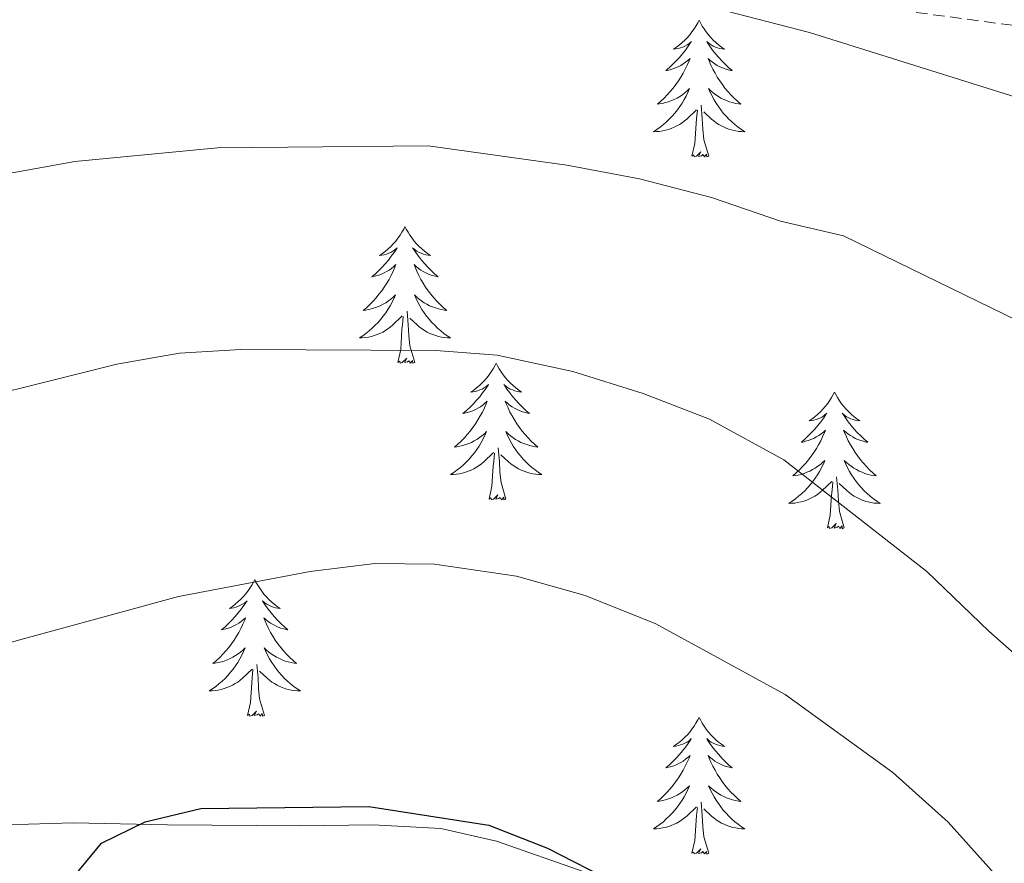
# Model space of a CAD drawing. Units: metres. Extents: x 585834 to 590327, y 4749396 to 4752423.
# Drawn here: x 587359 to 587445, y 4751292 to 4751366 of the extents above; entities that cross this region are included whole.
import ezdxf

# ---------------------------------------------------------------- set-up
doc = ezdxf.new("R2010")
doc.units = ezdxf.units.M
doc.header["$MEASUREMENT"] = 0
doc.linetypes.add('TRAZOSX2', pattern=[1.5, 1, -0.5])
for name, color, linetype, lineweight in [('Level 21', 19, 'Continuous', 0), ('Level 35', 92, 'TRAZOSX2', 0), ('Level 36', 19, 'Continuous', 40), ('Level 4', 36, 'Continuous', 30), ('Level 5', 39, 'TRAZOSX2', 0)]:
    doc.layers.add(name, color=color, linetype=linetype, lineweight=lineweight)

msp = doc.modelspace()

# ---------------------------------------------------------------- linework, layer by layer
at = {"layer": 'Level 21', "color": 19, "linetype": 'TRAZOSX2', "lineweight": 0}
msp.add_polyline3d([(587432.37, 4751367.15, 506.12), (587447.07, 4751365.19, 505.92)], dxfattribs=at)
at = {"layer": 'Level 35', "color": 92, "linetype": 'Continuous', "lineweight": 0, "ltscale": 0.5}
for points in [[(587363.28, 4751295.87, 526.51), (587357.44, 4751295.71, 526.27), (587351.56, 4751296.03, 523.93), (587345.52, 4751296.19, 523.24), (587339.2, 4751296.75, 522.22), (587332.16, 4751297.55, 521.8), (587327.28, 4751298.3, 521), (587325.44, 4751298.67, 520.72), (587320.83, 4751300.47, 520.1), (587315.32, 4751303.95, 518.95), (587310.69, 4751308.77, 518.07), (587307.33, 4751315.55, 516.76), (587305.69, 4751321.31, 516.1), (587304.57, 4751326.19, 516.04), (587304.57, 4751333.47, 516.1), (587305.61, 4751342.27, 516.79), (587305.89, 4751347.39, 515.71), (587306.17, 4751352.91, 515.17), (587307.57, 4751364.67, 513.76), (587307.65, 4751370.75, 513.22)], [(587411.06, 4751369.09, 511.03), (587427.52, 4751364.81, 511.06), (587451.28, 4751357.35, 510.63)], [(587444.6, 4751242.19, 528.1), (587444.48, 4751251.23, 527.86), (587443.93, 4751256.19, 527.83), (587443.04, 4751259.95, 527.86), (587440.44, 4751266.51, 528.04), (587436.84, 4751272.11, 528.28), (587433.41, 4751275.75, 528.29), (587428.41, 4751279.73, 527.95), (587416.56, 4751285.87, 527.68), (587412.28, 4751289.23, 527.83), (587407.88, 4751291.61, 527.89), (587400.24, 4751294.27, 528.49), (587395.37, 4751295.38, 528.67), (587389.48, 4751295.71, 528.13), (587383.12, 4751295.63, 527.65), (587371.53, 4751295.69, 527.41), (587363.28, 4751295.87, 526.51)]]:
    msp.add_polyline3d(points, dxfattribs=at)
at = {"layer": 'Level 36', "color": 92, "linetype": 'Continuous', "lineweight": 0}
for points in [[(587417.9, 4751365.87, 0.01), (587417.79, 4751365.65, 0.01), (587417.63, 4751365.37, 0.01), (587417.46, 4751365.11, 0.01), (587417.28, 4751364.85, 0.01), (587417.09, 4751364.6, 0.01), (587416.88, 4751364.36, 0.01), (587416.66, 4751364.14, 0.01), (587416.43, 4751363.92, 0.01), (587416.19, 4751363.72, 0.01), (587415.94, 4751363.53, 0.01), (587415.68, 4751363.35, 0.01), (587415.88, 4751363.37, 0.01), (587416.08, 4751363.41, 0.01), (587416.28, 4751363.46, 0.01), (587416.48, 4751363.53, 0.01), (587416.67, 4751363.62, 0.01), (587416.85, 4751363.72, 0.01), (587417.02, 4751363.83, 0.01), (587417.23, 4751364.02, 0.01), (587417.18, 4751363.95, 0.01), (587416.96, 4751363.61, 0.01), (587416.71, 4751363.27, 0.01), (587416.46, 4751362.95, 0.01), (587416.19, 4751362.63, 0.01), (587415.91, 4751362.33, 0.01), (587415.62, 4751362.03, 0.01), (587415.31, 4751361.75, 0.01), (587415, 4751361.48, 0.01), (587415.12, 4751361.5, 0.01), (587415.37, 4751361.56, 0.01), (587415.61, 4751361.63, 0.01), (587415.85, 4751361.72, 0.01), (587416.08, 4751361.82, 0.01), (587416.3, 4751361.94, 0.01), (587416.52, 4751362.07, 0.01), (587416.72, 4751362.22, 0.01), (587416.92, 4751362.37, 0.01), (587417.11, 4751362.55, 0.01), (587417.02, 4751362.32, 0.01), (587416.86, 4751361.96, 0.01), (587416.69, 4751361.61, 0.01), (587416.51, 4751361.26, 0.01), (587416.31, 4751360.92, 0.01), (587416.1, 4751360.59, 0.01), (587415.87, 4751360.27, 0.01), (587415.63, 4751359.96, 0.01), (587415.38, 4751359.65, 0.01), (587415.12, 4751359.36, 0.01), (587414.84, 4751359.08, 0.01), (587414.55, 4751358.81, 0.01), (587414.26, 4751358.55, 0.01), (587414.45, 4751358.58, 0.01), (587414.72, 4751358.62, 0.01), (587414.98, 4751358.69, 0.01), (587415.24, 4751358.77, 0.01), (587415.5, 4751358.86, 0.01), (587415.74, 4751358.97, 0.01), (587415.99, 4751359.09, 0.01), (587416.22, 4751359.23, 0.01), (587416.44, 4751359.38, 0.01), (587416.66, 4751359.54, 0.01), (587416.87, 4751359.72, 0.01), (587417.06, 4751359.91, 0.01), (587416.92, 4751359.58, 0.01)], [(587417.9, 4751365.87, 0.01), (587418.01, 4751365.65, 0.01), (587418.16, 4751365.37, 0.01), (587418.33, 4751365.11, 0.01), (587418.51, 4751364.85, 0.01), (587418.71, 4751364.6, 0.01), (587418.92, 4751364.36, 0.01), (587419.13, 4751364.14, 0.01), (587419.36, 4751363.92, 0.01), (587419.6, 4751363.72, 0.01), (587419.86, 4751363.53, 0.01), (587420.12, 4751363.35, 0.01), (587419.92, 4751363.37, 0.01), (587419.71, 4751363.41, 0.01), (587419.51, 4751363.46, 0.01), (587419.32, 4751363.53, 0.01), (587419.13, 4751363.62, 0.01), (587418.95, 4751363.72, 0.01), (587418.78, 4751363.83, 0.01), (587418.57, 4751364.02, 0.01), (587418.61, 4751363.95, 0.01), (587418.84, 4751363.61, 0.01), (587419.08, 4751363.27, 0.01), (587419.34, 4751362.95, 0.01), (587419.61, 4751362.63, 0.01), (587419.89, 4751362.33, 0.01), (587420.18, 4751362.03, 0.01), (587420.48, 4751361.75, 0.01), (587420.8, 4751361.48, 0.01), (587420.67, 4751361.5, 0.01), (587420.43, 4751361.56, 0.01), (587420.18, 4751361.63, 0.01), (587419.95, 4751361.72, 0.01), (587419.72, 4751361.82, 0.01), (587419.49, 4751361.94, 0.01), (587419.28, 4751362.07, 0.01), (587419.07, 4751362.22, 0.01), (587418.87, 4751362.37, 0.01), (587418.69, 4751362.55, 0.01), (587418.78, 4751362.32, 0.01), (587418.93, 4751361.96, 0.01), (587419.1, 4751361.61, 0.01), (587419.29, 4751361.26, 0.01), (587419.49, 4751360.92, 0.01), (587419.7, 4751360.59, 0.01), (587419.93, 4751360.27, 0.01), (587420.16, 4751359.96, 0.01), (587420.42, 4751359.65, 0.01), (587420.68, 4751359.36, 0.01), (587420.96, 4751359.08, 0.01), (587421.24, 4751358.81, 0.01), (587421.54, 4751358.55, 0.01), (587421.34, 4751358.58, 0.01), (587421.08, 4751358.62, 0.01), (587420.81, 4751358.69, 0.01), (587420.55, 4751358.77, 0.01), (587420.3, 4751358.86, 0.01), (587420.05, 4751358.97, 0.01), (587419.81, 4751359.09, 0.01), (587419.58, 4751359.23, 0.01), (587419.35, 4751359.38, 0.01), (587419.14, 4751359.54, 0.01), (587418.93, 4751359.72, 0.01), (587418.73, 4751359.91, 0.01), (587418.88, 4751359.58, 0.01)], [(587416.924, 4751359.576, 0.01), (587416.774, 4751359.256, 0.01), (587416.603, 4751358.947, 0.01), (587416.413, 4751358.637, 0.01), (587416.223, 4751358.337, 0.01), (587416.013, 4751358.047, 0.01), (587415.783, 4751357.777, 0.01), (587415.553, 4751357.507, 0.01), (587415.303, 4751357.247, 0.01), (587415.043, 4751357.007, 0.01), (587414.783, 4751356.767, 0.01), (587414.503, 4751356.547, 0.01), (587414.213, 4751356.337, 0.01), (587413.923, 4751356.147, 0.01), (587414.183, 4751356.157, 0.01), (587414.453, 4751356.177, 0.01), (587414.713, 4751356.227, 0.01), (587414.973, 4751356.277, 0.01), (587415.223, 4751356.347, 0.01), (587415.473, 4751356.437, 0.01), (587415.723, 4751356.537, 0.01), (587415.953, 4751356.657, 0.01), (587416.183, 4751356.787, 0.01), (587416.413, 4751356.937, 0.01), (587416.623, 4751357.087, 0.01), (587416.823, 4751357.257, 0.01), (587417.673, 4751358.056, 0.01)], [(587418.884, 4751359.576, 0.01), (587419.033, 4751359.256, 0.01), (587419.203, 4751358.946, 0.01), (587419.383, 4751358.636, 0.01), (587419.583, 4751358.336, 0.01), (587419.793, 4751358.046, 0.01), (587420.013, 4751357.776, 0.01), (587420.253, 4751357.506, 0.01), (587420.493, 4751357.246, 0.01), (587420.753, 4751357.006, 0.01), (587421.023, 4751356.766, 0.01), (587421.303, 4751356.546, 0.01), (587421.593, 4751356.336, 0.01), (587421.883, 4751356.146, 0.01), (587421.613, 4751356.156, 0.01), (587421.353, 4751356.176, 0.01), (587421.093, 4751356.226, 0.01), (587420.833, 4751356.276, 0.01), (587420.573, 4751356.346, 0.01), (587420.323, 4751356.436, 0.01), (587420.083, 4751356.536, 0.01), (587419.843, 4751356.656, 0.01), (587419.613, 4751356.786, 0.01), (587419.393, 4751356.936, 0.01), (587419.183, 4751357.086, 0.01), (587418.973, 4751357.256, 0.01), (587418.323, 4751357.876, 0.01)], [(587418.75, 4751354.01, 0.01), (587418.32, 4751355.45, 0.01), (587418.23, 4751356.36, 0.01), (587418.18, 4751357.31, 0.01), (587418.08, 4751358.47, 0.01)], [(587417.28, 4751354.01, 0.01), (587417.52, 4751355.13, 0.01), (587417.64, 4751356.87, 0.01), (587417.68, 4751357.31, 0.01), (587417.75, 4751358.03, 0.01)], [(587418.75, 4751354.01, 0.01), (587418.58, 4751353.95, 0.01), (587418.56, 4751354.19, 0.01), (587418.37, 4751353.96, 0.01), (587418.24, 4751354.17, 0.01), (587418.12, 4751354.06, 0.01), (587417.85, 4751354, 0.01), (587418.05, 4751354.4, 0.01), (587417.66, 4751354.02, 0.01), (587417.48, 4751353.96, 0.01), (587417.44, 4751354.13, 0.01), (587417.28, 4751354.01, 0.01)], [(587392.24, 4751347.88, 0.01), (587392.13, 4751347.66, 0.01), (587391.97, 4751347.39, 0.01), (587391.81, 4751347.12, 0.01), (587391.62, 4751346.86, 0.01), (587391.43, 4751346.61, 0.01), (587391.22, 4751346.38, 0.01), (587391, 4751346.15, 0.01), (587390.77, 4751345.93, 0.01), (587390.53, 4751345.73, 0.01), (587390.28, 4751345.54, 0.01), (587390.02, 4751345.36, 0.01), (587390.22, 4751345.39, 0.01), (587390.42, 4751345.42, 0.01), (587390.62, 4751345.48, 0.01), (587390.82, 4751345.55, 0.01), (587391.01, 4751345.63, 0.01), (587391.19, 4751345.73, 0.01), (587391.36, 4751345.84, 0.01), (587391.57, 4751346.03, 0.01), (587391.53, 4751345.97, 0.01), (587391.3, 4751345.62, 0.01), (587391.05, 4751345.29, 0.01), (587390.8, 4751344.96, 0.01), (587390.53, 4751344.65, 0.01), (587390.25, 4751344.34, 0.01), (587389.96, 4751344.05, 0.01), (587389.66, 4751343.76, 0.01), (587389.34, 4751343.49, 0.01), (587389.47, 4751343.52, 0.01), (587389.71, 4751343.57, 0.01), (587389.95, 4751343.65, 0.01), (587390.19, 4751343.73, 0.01), (587390.42, 4751343.84, 0.01), (587390.64, 4751343.96, 0.01), (587390.86, 4751344.09, 0.01), (587391.07, 4751344.23, 0.01), (587391.26, 4751344.39, 0.01), (587391.45, 4751344.56, 0.01), (587391.36, 4751344.34, 0.01), (587391.21, 4751343.98, 0.01), (587391.04, 4751343.62, 0.01), (587390.85, 4751343.27, 0.01), (587390.65, 4751342.93, 0.01), (587390.44, 4751342.6, 0.01), (587390.21, 4751342.28, 0.01), (587389.97, 4751341.97, 0.01), (587389.72, 4751341.67, 0.01), (587389.46, 4751341.37, 0.01), (587389.18, 4751341.09, 0.01), (587388.9, 4751340.82, 0.01), (587388.6, 4751340.57, 0.01), (587388.8, 4751340.59, 0.01), (587389.06, 4751340.64, 0.01), (587389.32, 4751340.7, 0.01), (587389.58, 4751340.78, 0.01), (587389.84, 4751340.87, 0.01), (587390.09, 4751340.98, 0.01), (587390.33, 4751341.11, 0.01), (587390.56, 4751341.24, 0.01), (587390.79, 4751341.39, 0.01), (587391, 4751341.56, 0.01), (587391.21, 4751341.73, 0.01), (587391.4, 4751341.92, 0.01), (587391.26, 4751341.59, 0.01)], [(587392.24, 4751347.88, 0.01), (587392.35, 4751347.66, 0.01), (587392.51, 4751347.39, 0.01), (587392.67, 4751347.12, 0.01), (587392.86, 4751346.86, 0.01), (587393.05, 4751346.61, 0.01), (587393.26, 4751346.38, 0.01), (587393.48, 4751346.15, 0.01), (587393.71, 4751345.93, 0.01), (587393.95, 4751345.73, 0.01), (587394.2, 4751345.54, 0.01), (587394.46, 4751345.36, 0.01), (587394.26, 4751345.39, 0.01), (587394.06, 4751345.42, 0.01), (587393.86, 4751345.48, 0.01), (587393.66, 4751345.55, 0.01), (587393.47, 4751345.63, 0.01), (587393.29, 4751345.73, 0.01), (587393.12, 4751345.84, 0.01), (587392.91, 4751346.03, 0.01), (587392.95, 4751345.97, 0.01), (587393.18, 4751345.62, 0.01), (587393.43, 4751345.29, 0.01), (587393.68, 4751344.96, 0.01), (587393.95, 4751344.65, 0.01), (587394.23, 4751344.34, 0.01), (587394.52, 4751344.05, 0.01), (587394.82, 4751343.76, 0.01), (587395.14, 4751343.49, 0.01), (587395.01, 4751343.52, 0.01), (587394.77, 4751343.57, 0.01), (587394.53, 4751343.65, 0.01), (587394.29, 4751343.73, 0.01), (587394.06, 4751343.84, 0.01), (587393.84, 4751343.96, 0.01), (587393.62, 4751344.09, 0.01), (587393.41, 4751344.23, 0.01), (587393.22, 4751344.39, 0.01), (587393.03, 4751344.56, 0.01), (587393.12, 4751344.34, 0.01), (587393.27, 4751343.98, 0.01), (587393.44, 4751343.62, 0.01), (587393.63, 4751343.27, 0.01), (587393.83, 4751342.93, 0.01), (587394.04, 4751342.6, 0.01), (587394.27, 4751342.28, 0.01), (587394.51, 4751341.97, 0.01), (587394.76, 4751341.67, 0.01), (587395.02, 4751341.37, 0.01), (587395.3, 4751341.09, 0.01), (587395.58, 4751340.82, 0.01), (587395.88, 4751340.57, 0.01), (587395.68, 4751340.59, 0.01), (587395.42, 4751340.64, 0.01), (587395.16, 4751340.7, 0.01), (587394.9, 4751340.78, 0.01), (587394.64, 4751340.87, 0.01), (587394.39, 4751340.98, 0.01), (587394.15, 4751341.11, 0.01), (587393.92, 4751341.24, 0.01), (587393.69, 4751341.39, 0.01), (587393.48, 4751341.56, 0.01), (587393.27, 4751341.73, 0.01), (587393.08, 4751341.92, 0.01), (587393.22, 4751341.59, 0.01)], [(587391.261, 4751341.593, 0.01), (587391.11, 4751341.273, 0.01), (587390.94, 4751340.963, 0.01), (587390.76, 4751340.653, 0.01), (587390.56, 4751340.363, 0.01), (587390.35, 4751340.073, 0.01), (587390.13, 4751339.793, 0.01), (587389.89, 4751339.523, 0.01), (587389.64, 4751339.273, 0.01), (587389.39, 4751339.024, 0.01), (587389.12, 4751338.794, 0.01), (587388.84, 4751338.564, 0.01), (587388.55, 4751338.354, 0.01), (587388.26, 4751338.164, 0.01), (587388.52, 4751338.174, 0.01), (587388.79, 4751338.204, 0.01), (587389.05, 4751338.244, 0.01), (587389.31, 4751338.304, 0.01), (587389.56, 4751338.374, 0.01), (587389.81, 4751338.454, 0.01), (587390.06, 4751338.563, 0.01), (587390.3, 4751338.673, 0.01), (587390.53, 4751338.813, 0.01), (587390.75, 4751338.953, 0.01), (587390.96, 4751339.113, 0.01), (587391.16, 4751339.283, 0.01), (587392.01, 4751340.083, 0.01)], [(587393.221, 4751341.593, 0.01), (587393.37, 4751341.273, 0.01), (587393.54, 4751340.963, 0.01), (587393.72, 4751340.653, 0.01), (587393.92, 4751340.363, 0.01), (587394.13, 4751340.073, 0.01), (587394.35, 4751339.793, 0.01), (587394.59, 4751339.523, 0.01), (587394.84, 4751339.273, 0.01), (587395.09, 4751339.023, 0.01), (587395.36, 4751338.793, 0.01), (587395.64, 4751338.563, 0.01), (587395.93, 4751338.353, 0.01), (587396.22, 4751338.162, 0.01), (587395.96, 4751338.173, 0.01), (587395.69, 4751338.203, 0.01), (587395.43, 4751338.243, 0.01), (587395.17, 4751338.303, 0.01), (587394.92, 4751338.373, 0.01), (587394.67, 4751338.453, 0.01), (587394.42, 4751338.563, 0.01), (587394.18, 4751338.673, 0.01), (587393.95, 4751338.813, 0.01), (587393.73, 4751338.953, 0.01), (587393.52, 4751339.113, 0.01), (587393.32, 4751339.283, 0.01), (587392.66, 4751339.903, 0.01)], [(587393.09, 4751336.03, 0.01), (587392.66, 4751337.47, 0.01), (587392.57, 4751338.37, 0.01), (587392.52, 4751339.32, 0.01), (587392.42, 4751340.49, 0.01)], [(587391.62, 4751336.03, 0.01), (587391.87, 4751337.15, 0.01), (587391.98, 4751338.89, 0.01), (587392.03, 4751339.32, 0.01), (587392.09, 4751340.04, 0.01)], [(587393.09, 4751336.03, 0.01), (587392.92, 4751335.96, 0.01), (587392.9, 4751336.2, 0.01), (587392.71, 4751335.98, 0.01), (587392.59, 4751336.18, 0.01), (587392.47, 4751336.07, 0.01), (587392.2, 4751336.02, 0.01), (587392.39, 4751336.41, 0.01), (587392.01, 4751336.03, 0.01), (587391.82, 4751335.98, 0.01), (587391.78, 4751336.14, 0.01), (587391.62, 4751336.03, 0.01)], [(587400.2, 4751335.96, 0.01), (587400.09, 4751335.74, 0.01), (587399.93, 4751335.47, 0.01), (587399.77, 4751335.2, 0.01), (587399.58, 4751334.94, 0.01), (587399.39, 4751334.69, 0.01), (587399.18, 4751334.46, 0.01), (587398.96, 4751334.23, 0.01), (587398.73, 4751334.01, 0.01), (587398.49, 4751333.81, 0.01), (587398.24, 4751333.62, 0.01), (587397.98, 4751333.44, 0.01), (587398.18, 4751333.47, 0.01), (587398.38, 4751333.5, 0.01), (587398.58, 4751333.56, 0.01), (587398.78, 4751333.63, 0.01), (587398.97, 4751333.71, 0.01), (587399.15, 4751333.81, 0.01), (587399.32, 4751333.92, 0.01), (587399.53, 4751334.11, 0.01), (587399.49, 4751334.05, 0.01), (587399.26, 4751333.71, 0.01), (587399.01, 4751333.37, 0.01), (587398.76, 4751333.04, 0.01), (587398.49, 4751332.73, 0.01), (587398.21, 4751332.42, 0.01), (587397.92, 4751332.13, 0.01), (587397.62, 4751331.85, 0.01), (587397.3, 4751331.57, 0.01), (587397.43, 4751331.6, 0.01), (587397.67, 4751331.65, 0.01), (587397.91, 4751331.73, 0.01), (587398.15, 4751331.82, 0.01), (587398.38, 4751331.92, 0.01), (587398.6, 4751332.04, 0.01), (587398.82, 4751332.17, 0.01), (587399.03, 4751332.31, 0.01), (587399.22, 4751332.47, 0.01), (587399.41, 4751332.64, 0.01), (587399.32, 4751332.42, 0.01), (587399.17, 4751332.06, 0.01), (587399, 4751331.7, 0.01), (587398.81, 4751331.36, 0.01), (587398.61, 4751331.02, 0.01), (587398.4, 4751330.69, 0.01), (587398.17, 4751330.36, 0.01), (587397.93, 4751330.05, 0.01), (587397.68, 4751329.75, 0.01), (587397.42, 4751329.46, 0.01), (587397.14, 4751329.17, 0.01), (587396.86, 4751328.91, 0.01), (587396.56, 4751328.65, 0.01), (587396.76, 4751328.67, 0.01), (587397.02, 4751328.72, 0.01), (587397.28, 4751328.78, 0.01), (587397.54, 4751328.86, 0.01), (587397.8, 4751328.95, 0.01), (587398.05, 4751329.06, 0.01), (587398.29, 4751329.19, 0.01), (587398.52, 4751329.32, 0.01), (587398.75, 4751329.47, 0.01), (587398.96, 4751329.64, 0.01), (587399.17, 4751329.81, 0.01), (587399.36, 4751330, 0.01), (587399.22, 4751329.67, 0.01)], [(587400.2, 4751335.96, 0.01), (587400.31, 4751335.74, 0.01), (587400.47, 4751335.47, 0.01), (587400.63, 4751335.2, 0.01), (587400.82, 4751334.94, 0.01), (587401.01, 4751334.69, 0.01), (587401.22, 4751334.46, 0.01), (587401.44, 4751334.23, 0.01), (587401.67, 4751334.01, 0.01), (587401.91, 4751333.81, 0.01), (587402.16, 4751333.62, 0.01), (587402.42, 4751333.44, 0.01), (587402.22, 4751333.47, 0.01), (587402.02, 4751333.5, 0.01), (587401.82, 4751333.56, 0.01), (587401.62, 4751333.63, 0.01), (587401.43, 4751333.71, 0.01), (587401.25, 4751333.81, 0.01), (587401.08, 4751333.92, 0.01), (587400.87, 4751334.11, 0.01), (587400.91, 4751334.05, 0.01), (587401.14, 4751333.71, 0.01), (587401.39, 4751333.37, 0.01), (587401.64, 4751333.04, 0.01), (587401.91, 4751332.73, 0.01), (587402.19, 4751332.42, 0.01), (587402.48, 4751332.13, 0.01), (587402.78, 4751331.85, 0.01), (587403.1, 4751331.57, 0.01), (587402.97, 4751331.6, 0.01), (587402.73, 4751331.65, 0.01), (587402.49, 4751331.73, 0.01), (587402.25, 4751331.82, 0.01), (587402.02, 4751331.92, 0.01), (587401.8, 4751332.04, 0.01), (587401.58, 4751332.17, 0.01), (587401.37, 4751332.31, 0.01), (587401.18, 4751332.47, 0.01), (587400.99, 4751332.64, 0.01), (587401.08, 4751332.42, 0.01), (587401.23, 4751332.06, 0.01), (587401.4, 4751331.7, 0.01), (587401.59, 4751331.36, 0.01), (587401.79, 4751331.02, 0.01), (587402, 4751330.69, 0.01), (587402.23, 4751330.36, 0.01), (587402.47, 4751330.05, 0.01), (587402.72, 4751329.75, 0.01), (587402.98, 4751329.46, 0.01), (587403.26, 4751329.17, 0.01), (587403.54, 4751328.91, 0.01), (587403.84, 4751328.65, 0.01), (587403.64, 4751328.67, 0.01), (587403.38, 4751328.72, 0.01), (587403.12, 4751328.78, 0.01), (587402.86, 4751328.86, 0.01), (587402.6, 4751328.95, 0.01), (587402.35, 4751329.06, 0.01), (587402.11, 4751329.19, 0.01), (587401.88, 4751329.32, 0.01), (587401.65, 4751329.47, 0.01), (587401.44, 4751329.64, 0.01), (587401.23, 4751329.81, 0.01), (587401.04, 4751330, 0.01), (587401.18, 4751329.67, 0.01)], [(587429.72, 4751333.45, 0.01), (587429.6, 4751333.23, 0.01), (587429.45, 4751332.96, 0.01), (587429.28, 4751332.69, 0.01), (587429.1, 4751332.43, 0.01), (587428.9, 4751332.19, 0.01), (587428.7, 4751331.95, 0.01), (587428.48, 4751331.72, 0.01), (587428.25, 4751331.51, 0.01), (587428.01, 4751331.3, 0.01), (587427.76, 4751331.11, 0.01), (587427.5, 4751330.93, 0.01), (587427.7, 4751330.96, 0.01), (587427.9, 4751331, 0.01), (587428.1, 4751331.05, 0.01), (587428.29, 4751331.12, 0.01), (587428.48, 4751331.21, 0.01), (587428.66, 4751331.3, 0.01), (587428.84, 4751331.42, 0.01), (587429.04, 4751331.61, 0.01), (587429, 4751331.54, 0.01), (587428.77, 4751331.2, 0.01), (587428.53, 4751330.86, 0.01), (587428.27, 4751330.53, 0.01), (587428, 4751330.22, 0.01), (587427.72, 4751329.91, 0.01), (587427.43, 4751329.62, 0.01), (587427.13, 4751329.34, 0.01), (587426.82, 4751329.07, 0.01), (587426.94, 4751329.09, 0.01), (587427.19, 4751329.15, 0.01), (587427.43, 4751329.22, 0.01), (587427.66, 4751329.31, 0.01), (587427.9, 4751329.41, 0.01), (587428.12, 4751329.53, 0.01), (587428.34, 4751329.66, 0.01), (587428.54, 4751329.81, 0.01), (587428.74, 4751329.96, 0.01), (587428.93, 4751330.13, 0.01), (587428.84, 4751329.91, 0.01), (587428.68, 4751329.55, 0.01), (587428.51, 4751329.19, 0.01), (587428.33, 4751328.85, 0.01), (587428.13, 4751328.51, 0.01), (587427.91, 4751328.18, 0.01), (587427.69, 4751327.85, 0.01), (587427.45, 4751327.54, 0.01), (587427.2, 4751327.24, 0.01), (587426.93, 4751326.95, 0.01), (587426.66, 4751326.67, 0.01), (587426.37, 4751326.4, 0.01), (587426.07, 4751326.14, 0.01), (587426.27, 4751326.16, 0.01), (587426.54, 4751326.21, 0.01), (587426.8, 4751326.27, 0.01), (587427.06, 4751326.35, 0.01), (587427.31, 4751326.45, 0.01), (587427.56, 4751326.55, 0.01), (587427.8, 4751326.68, 0.01), (587428.04, 4751326.82, 0.01), (587428.26, 4751326.97, 0.01), (587428.48, 4751327.13, 0.01), (587428.68, 4751327.31, 0.01), (587428.88, 4751327.49, 0.01), (587428.74, 4751327.17, 0.01)], [(587429.72, 4751333.45, 0.01), (587429.83, 4751333.23, 0.01), (587429.98, 4751332.96, 0.01), (587430.15, 4751332.69, 0.01), (587430.33, 4751332.43, 0.01), (587430.52, 4751332.19, 0.01), (587430.73, 4751331.95, 0.01), (587430.95, 4751331.72, 0.01), (587431.18, 4751331.51, 0.01), (587431.42, 4751331.3, 0.01), (587431.67, 4751331.11, 0.01), (587431.93, 4751330.93, 0.01), (587431.73, 4751330.96, 0.01), (587431.53, 4751331, 0.01), (587431.33, 4751331.05, 0.01), (587431.14, 4751331.12, 0.01), (587430.95, 4751331.21, 0.01), (587430.77, 4751331.3, 0.01), (587430.59, 4751331.42, 0.01), (587430.39, 4751331.61, 0.01), (587430.43, 4751331.54, 0.01), (587430.66, 4751331.2, 0.01), (587430.9, 4751330.86, 0.01), (587431.16, 4751330.53, 0.01), (587431.42, 4751330.22, 0.01), (587431.7, 4751329.91, 0.01), (587432, 4751329.62, 0.01), (587432.3, 4751329.34, 0.01), (587432.61, 4751329.07, 0.01), (587432.49, 4751329.09, 0.01), (587432.24, 4751329.15, 0.01), (587432, 4751329.22, 0.01), (587431.76, 4751329.31, 0.01), (587431.53, 4751329.41, 0.01), (587431.31, 4751329.53, 0.01), (587431.1, 4751329.66, 0.01), (587430.89, 4751329.81, 0.01), (587430.69, 4751329.96, 0.01), (587430.5, 4751330.13, 0.01), (587430.59, 4751329.91, 0.01), (587430.75, 4751329.55, 0.01), (587430.92, 4751329.19, 0.01), (587431.1, 4751328.85, 0.01), (587431.3, 4751328.51, 0.01), (587431.52, 4751328.18, 0.01), (587431.74, 4751327.85, 0.01), (587431.98, 4751327.54, 0.01), (587432.23, 4751327.24, 0.01), (587432.5, 4751326.95, 0.01), (587432.77, 4751326.67, 0.01), (587433.06, 4751326.4, 0.01), (587433.36, 4751326.14, 0.01), (587433.16, 4751326.16, 0.01), (587432.89, 4751326.21, 0.01), (587432.63, 4751326.27, 0.01), (587432.37, 4751326.35, 0.01), (587432.12, 4751326.45, 0.01), (587431.87, 4751326.55, 0.01), (587431.63, 4751326.68, 0.01), (587431.39, 4751326.82, 0.01), (587431.17, 4751326.97, 0.01), (587430.95, 4751327.13, 0.01), (587430.75, 4751327.31, 0.01), (587430.55, 4751327.49, 0.01), (587430.69, 4751327.17, 0.01)], [(587399.218, 4751329.673, 0.01), (587399.068, 4751329.353, 0.01), (587398.898, 4751329.043, 0.01), (587398.718, 4751328.733, 0.01), (587398.518, 4751328.443, 0.01), (587398.308, 4751328.153, 0.01), (587398.088, 4751327.873, 0.01), (587397.848, 4751327.603, 0.01), (587397.598, 4751327.354, 0.01), (587397.348, 4751327.104, 0.01), (587397.078, 4751326.874, 0.01), (587396.798, 4751326.654, 0.01), (587396.508, 4751326.444, 0.01), (587396.218, 4751326.254, 0.01), (587396.478, 4751326.254, 0.01), (587396.748, 4751326.284, 0.01), (587397.008, 4751326.324, 0.01), (587397.268, 4751326.384, 0.01), (587397.518, 4751326.454, 0.01), (587397.768, 4751326.544, 0.01), (587398.018, 4751326.644, 0.01), (587398.258, 4751326.754, 0.01), (587398.488, 4751326.893, 0.01), (587398.708, 4751327.033, 0.01), (587398.918, 4751327.193, 0.01), (587399.118, 4751327.363, 0.01), (587399.968, 4751328.163, 0.01)], [(587401.178, 4751329.673, 0.01), (587401.328, 4751329.353, 0.01), (587401.498, 4751329.043, 0.01), (587401.678, 4751328.733, 0.01), (587401.878, 4751328.443, 0.01), (587402.088, 4751328.153, 0.01), (587402.308, 4751327.873, 0.01), (587402.548, 4751327.603, 0.01), (587402.798, 4751327.353, 0.01), (587403.048, 4751327.103, 0.01), (587403.318, 4751326.873, 0.01), (587403.598, 4751326.653, 0.01), (587403.888, 4751326.443, 0.01), (587404.178, 4751326.253, 0.01), (587403.918, 4751326.253, 0.01), (587403.648, 4751326.283, 0.01), (587403.388, 4751326.323, 0.01), (587403.128, 4751326.383, 0.01), (587402.878, 4751326.453, 0.01), (587402.628, 4751326.543, 0.01), (587402.378, 4751326.643, 0.01), (587402.138, 4751326.753, 0.01), (587401.908, 4751326.893, 0.01), (587401.688, 4751327.033, 0.01), (587401.478, 4751327.193, 0.01), (587401.278, 4751327.363, 0.01), (587400.618, 4751327.983, 0.01)], [(587399.58, 4751324.11, 0.01), (587399.83, 4751325.23, 0.01), (587399.94, 4751326.97, 0.01), (587399.99, 4751327.4, 0.01), (587400.05, 4751328.13, 0.01)], [(587401.05, 4751324.11, 0.01), (587400.62, 4751325.55, 0.01), (587400.53, 4751326.45, 0.01), (587400.48, 4751327.4, 0.01), (587400.38, 4751328.57, 0.01)], [(587428.738, 4751327.168, 0.01), (587428.578, 4751326.848, 0.01), (587428.408, 4751326.528, 0.01), (587428.227, 4751326.229, 0.01), (587428.027, 4751325.929, 0.01), (587427.817, 4751325.639, 0.01), (587427.597, 4751325.359, 0.01), (587427.367, 4751325.099, 0.01), (587427.117, 4751324.839, 0.01), (587426.857, 4751324.589, 0.01), (587426.587, 4751324.359, 0.01), (587426.307, 4751324.139, 0.01), (587426.017, 4751323.929, 0.01), (587425.737, 4751323.739, 0.01), (587425.997, 4751323.749, 0.01), (587426.257, 4751323.769, 0.01), (587426.517, 4751323.809, 0.01), (587426.777, 4751323.869, 0.01), (587427.037, 4751323.939, 0.01), (587427.287, 4751324.029, 0.01), (587427.527, 4751324.129, 0.01), (587427.767, 4751324.249, 0.01), (587427.997, 4751324.379, 0.01), (587428.217, 4751324.519, 0.01), (587428.437, 4751324.679, 0.01), (587428.637, 4751324.849, 0.01), (587429.487, 4751325.648, 0.01)], [(587430.688, 4751327.168, 0.01), (587430.848, 4751326.848, 0.01), (587431.018, 4751326.528, 0.01), (587431.197, 4751326.228, 0.01), (587431.397, 4751325.928, 0.01), (587431.607, 4751325.638, 0.01), (587431.827, 4751325.358, 0.01), (587432.057, 4751325.098, 0.01), (587432.307, 4751324.838, 0.01), (587432.567, 4751324.588, 0.01), (587432.837, 4751324.358, 0.01), (587433.117, 4751324.138, 0.01), (587433.397, 4751323.928, 0.01), (587433.697, 4751323.738, 0.01), (587433.427, 4751323.748, 0.01), (587433.167, 4751323.768, 0.01), (587432.897, 4751323.808, 0.01), (587432.647, 4751323.868, 0.01), (587432.387, 4751323.938, 0.01), (587432.137, 4751324.028, 0.01), (587431.897, 4751324.128, 0.01), (587431.657, 4751324.248, 0.01), (587431.427, 4751324.378, 0.01), (587431.207, 4751324.518, 0.01), (587430.987, 4751324.678, 0.01), (587430.787, 4751324.848, 0.01), (587430.127, 4751325.468, 0.01)], [(587429.1, 4751321.6, 0.01), (587429.34, 4751322.72, 0.01), (587429.45, 4751324.46, 0.01), (587429.5, 4751324.89, 0.01), (587429.56, 4751325.62, 0.01)], [(587430.57, 4751321.6, 0.01), (587430.14, 4751323.04, 0.01), (587430.05, 4751323.95, 0.01), (587430, 4751324.89, 0.01), (587429.9, 4751326.06, 0.01)], [(587401.05, 4751324.11, 0.01), (587400.88, 4751324.04, 0.01), (587400.86, 4751324.28, 0.01), (587400.67, 4751324.06, 0.01), (587400.55, 4751324.26, 0.01), (587400.43, 4751324.15, 0.01), (587400.16, 4751324.1, 0.01), (587400.35, 4751324.49, 0.01), (587399.97, 4751324.11, 0.01), (587399.78, 4751324.06, 0.01), (587399.74, 4751324.22, 0.01), (587399.58, 4751324.11, 0.01)], [(587430.57, 4751321.6, 0.01), (587430.39, 4751321.53, 0.01), (587430.37, 4751321.77, 0.01), (587430.18, 4751321.55, 0.01), (587430.06, 4751321.75, 0.01), (587429.94, 4751321.65, 0.01), (587429.67, 4751321.59, 0.01), (587429.87, 4751321.98, 0.01), (587429.48, 4751321.6, 0.01), (587429.29, 4751321.55, 0.01), (587429.25, 4751321.71, 0.01), (587429.1, 4751321.6, 0.01)], [(587379.13, 4751317.09, 0.01), (587379.02, 4751316.87, 0.01), (587378.87, 4751316.6, 0.01), (587378.7, 4751316.33, 0.01), (587378.52, 4751316.08, 0.01), (587378.32, 4751315.83, 0.01), (587378.12, 4751315.59, 0.01), (587377.9, 4751315.36, 0.01), (587377.67, 4751315.15, 0.01), (587377.43, 4751314.95, 0.01), (587377.18, 4751314.75, 0.01), (587376.92, 4751314.58, 0.01), (587377.11, 4751314.6, 0.01), (587377.32, 4751314.64, 0.01), (587377.52, 4751314.69, 0.01), (587377.71, 4751314.76, 0.01), (587377.9, 4751314.85, 0.01), (587378.08, 4751314.95, 0.01), (587378.26, 4751315.06, 0.01), (587378.46, 4751315.25, 0.01), (587378.42, 4751315.18, 0.01), (587378.19, 4751314.84, 0.01), (587377.95, 4751314.5, 0.01), (587377.69, 4751314.18, 0.01), (587377.42, 4751313.86, 0.01), (587377.14, 4751313.55, 0.01), (587376.85, 4751313.26, 0.01), (587376.55, 4751312.98, 0.01), (587376.23, 4751312.71, 0.01), (587376.36, 4751312.73, 0.01), (587376.6, 4751312.79, 0.01), (587376.85, 4751312.86, 0.01), (587377.08, 4751312.95, 0.01), (587377.31, 4751313.05, 0.01), (587377.54, 4751313.17, 0.01), (587377.75, 4751313.3, 0.01), (587377.96, 4751313.45, 0.01), (587378.16, 4751313.6, 0.01), (587378.34, 4751313.77, 0.01), (587378.26, 4751313.55, 0.01), (587378.1, 4751313.19, 0.01), (587377.93, 4751312.84, 0.01), (587377.74, 4751312.49, 0.01), (587377.54, 4751312.15, 0.01), (587377.33, 4751311.82, 0.01), (587377.1, 4751311.5, 0.01), (587376.86, 4751311.18, 0.01), (587376.61, 4751310.88, 0.01), (587376.35, 4751310.59, 0.01), (587376.08, 4751310.31, 0.01), (587375.79, 4751310.04, 0.01), (587375.49, 4751309.78, 0.01), (587375.69, 4751309.81, 0.01), (587375.95, 4751309.85, 0.01), (587376.22, 4751309.91, 0.01), (587376.48, 4751309.99, 0.01), (587376.73, 4751310.09, 0.01), (587376.98, 4751310.2, 0.01), (587377.22, 4751310.32, 0.01), (587377.45, 4751310.46, 0.01), (587377.68, 4751310.61, 0.01), (587377.9, 4751310.77, 0.01), (587378.1, 4751310.95, 0.01), (587378.3, 4751311.13, 0.01), (587378.16, 4751310.81, 0.01)], [(587379.13, 4751317.09, 0.01), (587379.24, 4751316.87, 0.01), (587379.4, 4751316.6, 0.01), (587379.57, 4751316.33, 0.01), (587379.75, 4751316.08, 0.01), (587379.94, 4751315.83, 0.01), (587380.15, 4751315.59, 0.01), (587380.37, 4751315.36, 0.01), (587380.6, 4751315.15, 0.01), (587380.84, 4751314.95, 0.01), (587381.09, 4751314.75, 0.01), (587381.35, 4751314.58, 0.01), (587381.15, 4751314.6, 0.01), (587380.95, 4751314.64, 0.01), (587380.75, 4751314.69, 0.01), (587380.55, 4751314.76, 0.01), (587380.36, 4751314.85, 0.01), (587380.18, 4751314.95, 0.01), (587380.01, 4751315.06, 0.01), (587379.8, 4751315.25, 0.01), (587379.84, 4751315.18, 0.01), (587380.08, 4751314.84, 0.01), (587380.32, 4751314.5, 0.01), (587380.57, 4751314.18, 0.01), (587380.84, 4751313.86, 0.01), (587381.12, 4751313.55, 0.01), (587381.41, 4751313.26, 0.01), (587381.72, 4751312.98, 0.01), (587382.03, 4751312.71, 0.01), (587381.91, 4751312.73, 0.01), (587381.66, 4751312.79, 0.01), (587381.42, 4751312.86, 0.01), (587381.18, 4751312.95, 0.01), (587380.95, 4751313.05, 0.01), (587380.73, 4751313.17, 0.01), (587380.51, 4751313.3, 0.01), (587380.3, 4751313.45, 0.01), (587380.11, 4751313.6, 0.01), (587379.92, 4751313.77, 0.01), (587380.01, 4751313.55, 0.01), (587380.16, 4751313.19, 0.01), (587380.34, 4751312.84, 0.01), (587380.52, 4751312.49, 0.01), (587380.72, 4751312.15, 0.01), (587380.93, 4751311.82, 0.01), (587381.16, 4751311.5, 0.01), (587381.4, 4751311.18, 0.01), (587381.65, 4751310.88, 0.01), (587381.91, 4751310.59, 0.01), (587382.19, 4751310.31, 0.01), (587382.48, 4751310.04, 0.01), (587382.77, 4751309.78, 0.01), (587382.58, 4751309.81, 0.01), (587382.31, 4751309.85, 0.01), (587382.05, 4751309.91, 0.01), (587381.79, 4751309.99, 0.01), (587381.53, 4751310.09, 0.01), (587381.28, 4751310.2, 0.01), (587381.04, 4751310.32, 0.01), (587380.81, 4751310.46, 0.01), (587380.58, 4751310.61, 0.01), (587380.37, 4751310.77, 0.01), (587380.16, 4751310.95, 0.01), (587379.97, 4751311.13, 0.01), (587380.11, 4751310.81, 0.01)], [(587378.155, 4751310.809, 0.01), (587377.995, 4751310.489, 0.01), (587377.835, 4751310.169, 0.01), (587377.655, 4751309.869, 0.01), (587377.455, 4751309.569, 0.01), (587377.245, 4751309.279, 0.01), (587377.025, 4751309.009, 0.01), (587376.785, 4751308.739, 0.01), (587376.545, 4751308.479, 0.01), (587376.285, 4751308.229, 0.01), (587376.015, 4751308, 0.01), (587375.735, 4751307.78, 0.01), (587375.445, 4751307.57, 0.01), (587375.155, 4751307.38, 0.01), (587375.425, 4751307.39, 0.01), (587375.685, 4751307.41, 0.01), (587375.945, 4751307.45, 0.01), (587376.205, 4751307.51, 0.01), (587376.465, 4751307.58, 0.01), (587376.705, 4751307.669, 0.01), (587376.955, 4751307.769, 0.01), (587377.195, 4751307.889, 0.01), (587377.425, 4751308.019, 0.01), (587377.645, 4751308.159, 0.01), (587377.855, 4751308.319, 0.01), (587378.065, 4751308.489, 0.01), (587378.905, 4751309.289, 0.01)], [(587380.105, 4751310.809, 0.01), (587380.255, 4751310.489, 0.01), (587380.435, 4751310.169, 0.01), (587380.625, 4751309.869, 0.01), (587380.815, 4751309.569, 0.01), (587381.025, 4751309.279, 0.01), (587381.245, 4751309.009, 0.01), (587381.485, 4751308.739, 0.01), (587381.735, 4751308.479, 0.01), (587381.985, 4751308.228, 0.01), (587382.255, 4751307.998, 0.01), (587382.535, 4751307.778, 0.01), (587382.824, 4751307.568, 0.01), (587383.114, 4751307.378, 0.01), (587382.854, 4751307.388, 0.01), (587382.584, 4751307.408, 0.01), (587382.324, 4751307.449, 0.01), (587382.064, 4751307.509, 0.01), (587381.814, 4751307.579, 0.01), (587381.565, 4751307.669, 0.01), (587381.315, 4751307.769, 0.01), (587381.085, 4751307.889, 0.01), (587380.845, 4751308.019, 0.01), (587380.625, 4751308.159, 0.01), (587380.415, 4751308.319, 0.01), (587380.215, 4751308.489, 0.01), (587379.555, 4751309.109, 0.01)], [(587378.51, 4751305.24, 0.01), (587378.76, 4751306.36, 0.01), (587378.87, 4751308.1, 0.01), (587378.92, 4751308.53, 0.01), (587378.98, 4751309.26, 0.01)], [(587379.98, 4751305.24, 0.01), (587379.55, 4751306.68, 0.01), (587379.46, 4751307.59, 0.01), (587379.42, 4751308.53, 0.01), (587379.31, 4751309.7, 0.01)], [(587379.98, 4751305.24, 0.01), (587379.81, 4751305.17, 0.01), (587379.79, 4751305.41, 0.01), (587379.6, 4751305.19, 0.01), (587379.48, 4751305.39, 0.01), (587379.36, 4751305.29, 0.01), (587379.09, 4751305.23, 0.01), (587379.28, 4751305.63, 0.01), (587378.9, 4751305.25, 0.01), (587378.71, 4751305.19, 0.01), (587378.67, 4751305.35, 0.01), (587378.51, 4751305.24, 0.01)], [(587417.9, 4751305.07, 0.01), (587417.79, 4751304.85, 0.01), (587417.63, 4751304.57, 0.01), (587417.46, 4751304.31, 0.01), (587417.28, 4751304.05, 0.01), (587417.09, 4751303.8, 0.01), (587416.88, 4751303.56, 0.01), (587416.66, 4751303.34, 0.01), (587416.43, 4751303.12, 0.01), (587416.19, 4751302.92, 0.01), (587415.94, 4751302.73, 0.01), (587415.68, 4751302.55, 0.01), (587415.88, 4751302.57, 0.01), (587416.08, 4751302.61, 0.01), (587416.28, 4751302.67, 0.01), (587416.48, 4751302.73, 0.01), (587416.66, 4751302.82, 0.01), (587416.85, 4751302.92, 0.01), (587417.02, 4751303.03, 0.01), (587417.22, 4751303.22, 0.01), (587417.18, 4751303.16, 0.01), (587416.95, 4751302.81, 0.01), (587416.71, 4751302.48, 0.01), (587416.46, 4751302.15, 0.01), (587416.19, 4751301.83, 0.01), (587415.91, 4751301.53, 0.01), (587415.62, 4751301.23, 0.01), (587415.31, 4751300.95, 0.01), (587415, 4751300.68, 0.01), (587415.12, 4751300.7, 0.01), (587415.37, 4751300.76, 0.01), (587415.61, 4751300.83, 0.01), (587415.85, 4751300.92, 0.01), (587416.08, 4751301.03, 0.01), (587416.3, 4751301.14, 0.01), (587416.52, 4751301.27, 0.01), (587416.72, 4751301.42, 0.01), (587416.92, 4751301.58, 0.01), (587417.11, 4751301.75, 0.01), (587417.02, 4751301.53, 0.01), (587416.86, 4751301.16, 0.01), (587416.69, 4751300.81, 0.01), (587416.51, 4751300.46, 0.01), (587416.31, 4751300.12, 0.01), (587416.1, 4751299.79, 0.01), (587415.87, 4751299.47, 0.01), (587415.63, 4751299.16, 0.01), (587415.38, 4751298.85, 0.01), (587415.12, 4751298.56, 0.01), (587414.84, 4751298.28, 0.01), (587414.55, 4751298.01, 0.01), (587414.26, 4751297.75, 0.01), (587414.45, 4751297.78, 0.01), (587414.72, 4751297.83, 0.01), (587414.98, 4751297.89, 0.01), (587415.24, 4751297.97, 0.01), (587415.5, 4751298.06, 0.01), (587415.74, 4751298.17, 0.01), (587415.98, 4751298.29, 0.01), (587416.22, 4751298.43, 0.01), (587416.44, 4751298.58, 0.01), (587416.66, 4751298.75, 0.01), (587416.87, 4751298.92, 0.01), (587417.06, 4751299.11, 0.01), (587416.92, 4751298.78, 0.01)], [(587417.9, 4751305.07, 0.01), (587418.01, 4751304.85, 0.01), (587418.16, 4751304.57, 0.01), (587418.33, 4751304.31, 0.01), (587418.51, 4751304.05, 0.01), (587418.71, 4751303.8, 0.01), (587418.91, 4751303.56, 0.01), (587419.13, 4751303.34, 0.01), (587419.36, 4751303.12, 0.01), (587419.6, 4751302.92, 0.01), (587419.85, 4751302.73, 0.01), (587420.11, 4751302.55, 0.01), (587419.92, 4751302.57, 0.01), (587419.71, 4751302.61, 0.01), (587419.51, 4751302.67, 0.01), (587419.32, 4751302.73, 0.01), (587419.13, 4751302.82, 0.01), (587418.95, 4751302.92, 0.01), (587418.77, 4751303.03, 0.01), (587418.57, 4751303.22, 0.01), (587418.61, 4751303.16, 0.01), (587418.84, 4751302.81, 0.01), (587419.08, 4751302.48, 0.01), (587419.34, 4751302.15, 0.01), (587419.61, 4751301.83, 0.01), (587419.89, 4751301.53, 0.01), (587420.18, 4751301.23, 0.01), (587420.48, 4751300.95, 0.01), (587420.8, 4751300.68, 0.01), (587420.67, 4751300.7, 0.01), (587420.42, 4751300.76, 0.01), (587420.18, 4751300.83, 0.01), (587419.95, 4751300.92, 0.01), (587419.72, 4751301.03, 0.01), (587419.49, 4751301.14, 0.01), (587419.28, 4751301.27, 0.01), (587419.07, 4751301.42, 0.01), (587418.87, 4751301.58, 0.01), (587418.69, 4751301.75, 0.01), (587418.77, 4751301.53, 0.01), (587418.93, 4751301.16, 0.01), (587419.1, 4751300.81, 0.01), (587419.29, 4751300.46, 0.01), (587419.49, 4751300.12, 0.01), (587419.7, 4751299.79, 0.01), (587419.92, 4751299.47, 0.01), (587420.16, 4751299.16, 0.01), (587420.42, 4751298.85, 0.01), (587420.68, 4751298.56, 0.01), (587420.95, 4751298.28, 0.01), (587421.24, 4751298.01, 0.01), (587421.54, 4751297.75, 0.01), (587421.34, 4751297.78, 0.01), (587421.08, 4751297.83, 0.01), (587420.81, 4751297.89, 0.01), (587420.55, 4751297.97, 0.01), (587420.3, 4751298.06, 0.01), (587420.05, 4751298.17, 0.01), (587419.81, 4751298.29, 0.01), (587419.58, 4751298.43, 0.01), (587419.35, 4751298.58, 0.01), (587419.13, 4751298.75, 0.01), (587418.93, 4751298.92, 0.01), (587418.73, 4751299.11, 0.01), (587418.87, 4751298.78, 0.01)], [(587416.923, 4751298.784, 0.01), (587416.763, 4751298.464, 0.01), (587416.603, 4751298.154, 0.01), (587416.412, 4751297.844, 0.01), (587416.222, 4751297.554, 0.01), (587416.012, 4751297.264, 0.01), (587415.782, 4751296.984, 0.01), (587415.552, 4751296.714, 0.01), (587415.302, 4751296.454, 0.01), (587415.042, 4751296.214, 0.01), (587414.782, 4751295.974, 0.01), (587414.502, 4751295.755, 0.01), (587414.212, 4751295.545, 0.01), (587413.922, 4751295.355, 0.01), (587414.182, 4751295.365, 0.01), (587414.442, 4751295.395, 0.01), (587414.712, 4751295.435, 0.01), (587414.972, 4751295.484, 0.01), (587415.222, 4751295.564, 0.01), (587415.472, 4751295.644, 0.01), (587415.722, 4751295.754, 0.01), (587415.952, 4751295.864, 0.01), (587416.182, 4751295.994, 0.01), (587416.402, 4751296.144, 0.01), (587416.622, 4751296.304, 0.01), (587416.822, 4751296.474, 0.01), (587417.672, 4751297.274, 0.01)], [(587418.873, 4751298.783, 0.01), (587419.033, 4751298.463, 0.01), (587419.203, 4751298.153, 0.01), (587419.382, 4751297.843, 0.01), (587419.582, 4751297.553, 0.01), (587419.792, 4751297.263, 0.01), (587420.012, 4751296.983, 0.01), (587420.252, 4751296.713, 0.01), (587420.492, 4751296.453, 0.01), (587420.752, 4751296.213, 0.01), (587421.022, 4751295.973, 0.01), (587421.302, 4751295.753, 0.01), (587421.592, 4751295.543, 0.01), (587421.882, 4751295.353, 0.01), (587421.612, 4751295.363, 0.01), (587421.352, 4751295.393, 0.01), (587421.092, 4751295.433, 0.01), (587420.832, 4751295.483, 0.01), (587420.572, 4751295.564, 0.01), (587420.322, 4751295.644, 0.01), (587420.082, 4751295.754, 0.01), (587419.842, 4751295.864, 0.01), (587419.612, 4751295.994, 0.01), (587419.392, 4751296.144, 0.01), (587419.182, 4751296.304, 0.01), (587418.972, 4751296.474, 0.01), (587418.322, 4751297.094, 0.01)], [(587417.28, 4751293.22, 0.01), (587417.52, 4751294.33, 0.01), (587417.64, 4751296.08, 0.01), (587417.68, 4751296.51, 0.01), (587417.75, 4751297.23, 0.01)], [(587418.75, 4751293.22, 0.01), (587418.32, 4751294.66, 0.01), (587418.23, 4751295.56, 0.01), (587418.18, 4751296.51, 0.01), (587418.08, 4751297.67, 0.01)], [(587418.75, 4751293.22, 0.01), (587418.57, 4751293.15, 0.01), (587418.56, 4751293.39, 0.01), (587418.36, 4751293.17, 0.01), (587418.24, 4751293.37, 0.01), (587418.12, 4751293.26, 0.01), (587417.85, 4751293.21, 0.01), (587418.05, 4751293.6, 0.01), (587417.66, 4751293.22, 0.01), (587417.48, 4751293.17, 0.01), (587417.44, 4751293.33, 0.01), (587417.28, 4751293.22, 0.01)]]:
    msp.add_polyline3d(points, dxfattribs=at)
at = {"layer": 'Level 4', "color": 36, "linetype": 'Continuous', "lineweight": 30}
msp.add_polyline3d([(587362.48, 4751290.11, 525.01), (587365.762, 4751294.113, 525.01), (587369.563, 4751295.952, 525.01), (587374.443, 4751297.131, 525.01), (587389.083, 4751297.309, 525.01), (587399.562, 4751295.687, 525.01), (587404.682, 4751293.666, 525.01), (587410.521, 4751290.666, 525.01)], dxfattribs=at)
at = {"layer": 'Level 5', "color": 36, "linetype": 'Continuous', "lineweight": 0}
for points in [[(587294.726, 4751367.546, 510.01), (587305.565, 4751364.275, 510.01), (587310.375, 4751361.794, 510.01), (587317.493, 4751353.954, 510.01), (587321.493, 4751350.354, 510.01), (587326.412, 4751348.193, 510.01), (587332.852, 4751346.832, 510.01), (587340.252, 4751347.711, 510.01), (587356.653, 4751352.347, 510.01), (587363.453, 4751353.546, 510.01), (587375.893, 4751354.754, 510.01), (587394.253, 4751354.911, 510.01), (587406.373, 4751353.229, 510.01), (587412.692, 4751352.028, 510.01), (587418.972, 4751350.427, 510.01), (587425.011, 4751348.346, 510.01), (587430.491, 4751347.066, 510.01), (587446.89, 4751339.074, 510.01)], [(587349.369, 4751331.471, 515.01), (587367.09, 4751335.868, 515.01), (587372.57, 4751336.827, 515.01), (587377.93, 4751337.146, 515.01), (587394.93, 4751337.073, 515.01), (587400.29, 4751336.672, 515.01), (587406.889, 4751335.231, 515.01), (587413.009, 4751333.31, 515.01), (587418.808, 4751331.07, 515.01), (587425.288, 4751327.549, 515.01), (587437.766, 4751317.788, 515.01), (587443.165, 4751312.588, 515.01), (587451.524, 4751305.227, 515.01)], [(587269.522, 4751288.2, 520.01), (587281.562, 4751287.798, 520.01), (587293.922, 4751288.676, 520.01), (587312.442, 4751288.513, 520.01), (587318.202, 4751289.791, 520.01), (587322.842, 4751292.67, 520.01), (587334.284, 4751301.707, 520.01), (587340.044, 4751305.146, 520.01), (587344.565, 4751307.315, 520.01), (587355.525, 4751310.993, 520.01), (587372.486, 4751315.629, 520.01), (587383.966, 4751317.787, 520.01), (587389.606, 4751318.506, 520.01), (587394.806, 4751318.425, 520.01), (587401.966, 4751317.394, 520.01), (587407.966, 4751315.713, 520.01), (587414.125, 4751313.232, 520.01), (587425.404, 4751307.071, 520.01), (587434.803, 4751300.271, 520.01), (587439.642, 4751295.95, 520.01), (587443.921, 4751291.15, 520.01), (587467.475, 4751260.35, 520.01)]]:
    msp.add_polyline3d(points, dxfattribs=at)

doc.saveas('drawing.dxf')
